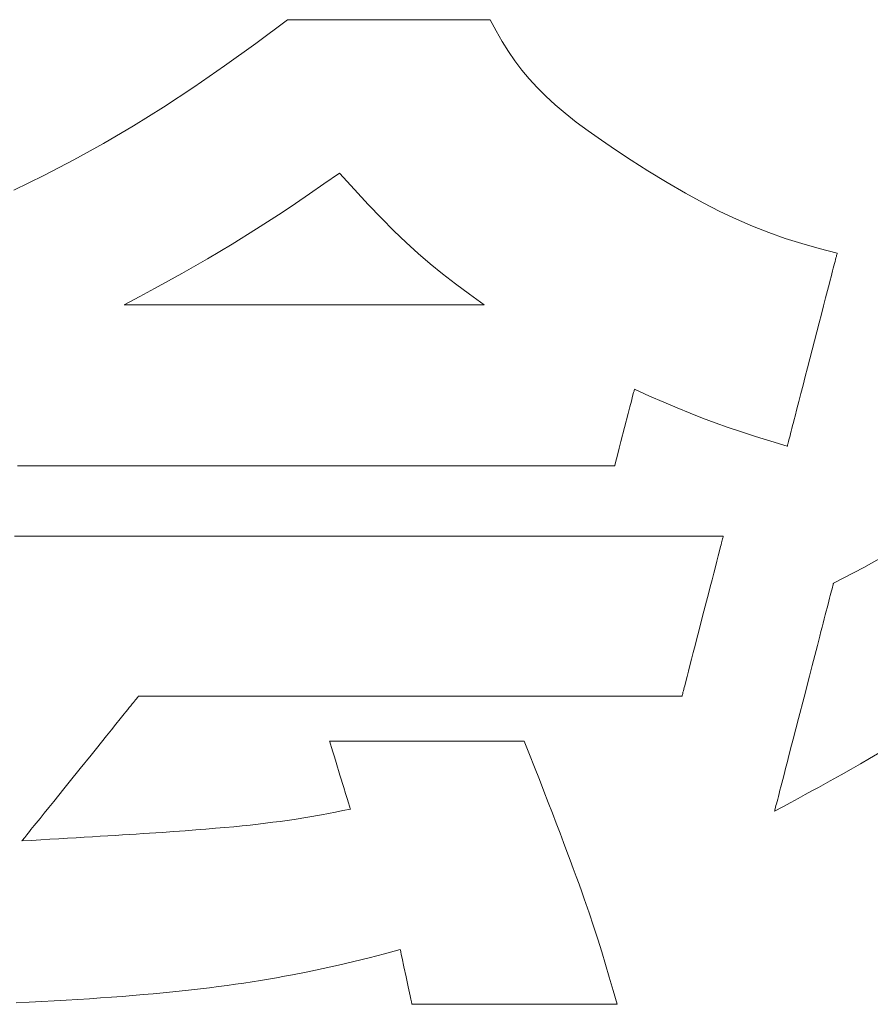
# Model space of a CAD drawing. Units: inches. Extents: x 0 to 840, y 0 to 594.
# Drawn here: x 154 to 161, y 26 to 34 of the extents above; entities that cross this region are included whole.
import ezdxf

# ---------------------------------------------------------------- set-up
doc = ezdxf.new("R2010")
doc.units = ezdxf.units.IN
doc.header["$MEASUREMENT"] = 0
doc.layers.add('枠', color=7, linetype='Continuous', lineweight=20)

msp = doc.modelspace()

# ---------------------------------------------------------------- linework, layer by layer
at = {"layer": '枠', "lineweight": 13}
for p, q in [((155.9199, 34.0421), (156.1794, 34.2367)), ((156.1794, 34.2367), (156.1806, 34.2367)), ((156.1806, 34.2367), (156.1842, 34.2367)), ((156.1842, 34.2367), (156.19, 34.2367)), ((156.19, 34.2367), (156.1981, 34.2367)), ((156.1981, 34.2367), (156.2082, 34.2367)), ((156.2082, 34.2367), (156.2205, 34.2367)), ((156.2205, 34.2367), (156.2347, 34.2367)), ((156.2347, 34.2367), (156.2508, 34.2367)), ((156.2508, 34.2367), (156.2687, 34.2367)), ((156.2687, 34.2367), (156.2883, 34.2367)), ((156.2883, 34.2367), (156.3097, 34.2367)), ((156.3097, 34.2367), (156.3326, 34.2367)), ((156.3326, 34.2367), (156.3571, 34.2367)), ((156.3571, 34.2367), (156.383, 34.2367)), ((156.383, 34.2367), (156.4102, 34.2367)), ((156.4102, 34.2367), (156.4388, 34.2367)), ((156.4388, 34.2367), (156.4994, 34.2367)), ((156.4994, 34.2367), (156.5644, 34.2367)), ((156.5644, 34.2367), (156.633, 34.2367)), ((156.633, 34.2367), (156.7046, 34.2367)), ((156.7046, 34.2367), (156.7786, 34.2367)), ((156.7786, 34.2367), (156.8545, 34.2367)), ((156.8545, 34.2367), (157.0093, 34.2367)), ((157.0093, 34.2367), (157.1641, 34.2367)), ((157.1641, 34.2367), (157.2399, 34.2367)), ((157.2399, 34.2367), (157.314, 34.2367)), ((157.314, 34.2367), (157.3856, 34.2367)), ((157.3856, 34.2367), (157.4542, 34.2367)), ((157.4542, 34.2367), (157.5191, 34.2367)), ((157.5191, 34.2367), (157.5798, 34.2367)), ((157.5798, 34.2367), (157.6084, 34.2367)), ((157.6084, 34.2367), (157.6356, 34.2367)), ((157.6356, 34.2367), (157.6615, 34.2367)), ((157.6615, 34.2367), (157.686, 34.2367)), ((157.686, 34.2367), (157.7089, 34.2367)), ((157.7089, 34.2367), (157.7302, 34.2367)), ((157.7302, 34.2367), (157.7499, 34.2367)), ((157.7499, 34.2367), (157.7678, 34.2367)), ((157.7678, 34.2367), (157.7839, 34.2367)), ((157.7839, 34.2367), (157.7981, 34.2367)), ((157.7981, 34.2367), (157.8103, 34.2367)), ((157.8103, 34.2367), (157.8205, 34.2367)), ((157.8205, 34.2367), (157.8285, 34.2367)), ((157.8285, 34.2367), (157.8344, 34.2367)), ((157.8344, 34.2367), (157.8379, 34.2367)), ((157.8379, 34.2367), (157.8391, 34.2367)), ((157.8391, 34.2367), (157.8879, 34.1454)), ((157.8879, 34.1454), (157.9376, 34.0592)), ((155.665, 33.8583), (155.9199, 34.0421)), ((157.9376, 34.0592), (157.989, 33.9775)), ((157.989, 33.9775), (158.0428, 33.8995)), ((155.4139, 33.6851), (155.665, 33.8583)), ((158.0428, 33.8995), (158.0996, 33.8246)), ((158.0996, 33.8246), (158.1603, 33.7519)), ((158.1603, 33.7519), (158.2254, 33.6809)), ((155.1657, 33.5219), (155.4139, 33.6851)), ((158.2254, 33.6809), (158.2958, 33.6109)), ((158.2958, 33.6109), (158.3721, 33.541)), ((158.3721, 33.541), (158.455, 33.4706)), ((154.9196, 33.3684), (155.1657, 33.5219)), ((158.455, 33.4706), (158.5453, 33.399)), ((158.5453, 33.399), (158.6436, 33.3255)), ((154.6747, 33.224), (154.9196, 33.3684)), ((158.6436, 33.3255), (158.7507, 33.2494)), ((154.4301, 33.0884), (154.6747, 33.224)), ((158.7507, 33.2494), (158.8673, 33.1699)), ((158.8673, 33.1699), (158.9941, 33.0864)), ((154.185, 32.9611), (154.4301, 33.0884)), ((158.9941, 33.0864), (159.1319, 32.9981)), ((156.6051, 32.9804), (156.4791, 32.8924)), ((156.7278, 32.8453), (156.6051, 32.9804)), ((159.1319, 32.9981), (159.2907, 32.9025)), ((153.9384, 32.8417), (154.185, 32.9611)), ((156.4791, 32.8924), (156.3597, 32.8099)), ((159.2907, 32.9025), (159.4408, 32.816)), ((156.3597, 32.8099), (156.2458, 32.7323)), ((156.8419, 32.7227), (156.7278, 32.8453)), ((159.4408, 32.816), (159.584, 32.7379)), ((156.2458, 32.7323), (156.1365, 32.6591)), ((159.584, 32.7379), (159.722, 32.6673)), ((156.1365, 32.6591), (155.928, 32.5233)), ((156.9491, 32.6109), (156.8419, 32.7227)), ((159.722, 32.6673), (159.8563, 32.6036)), ((157.0515, 32.5083), (156.9491, 32.6109)), ((159.8563, 32.6036), (159.9888, 32.5461)), ((155.928, 32.5233), (155.7267, 32.3977)), ((157.1509, 32.4131), (157.0515, 32.5083)), ((159.9888, 32.5461), (160.121, 32.494)), ((160.121, 32.494), (160.2548, 32.4466)), ((157.2492, 32.3236), (157.1509, 32.4131)), ((160.2548, 32.4466), (160.3917, 32.4031)), ((155.7267, 32.3977), (155.5252, 32.2777)), ((160.3917, 32.4031), (160.5335, 32.3629)), ((160.5335, 32.3629), (160.682, 32.3252)), ((160.682, 32.3252), (160.6817, 32.324)), ((155.5252, 32.2777), (155.3158, 32.1584)), ((157.3484, 32.2383), (157.2492, 32.3236)), ((160.6644, 32.2573), (160.66, 32.2402)), ((160.6684, 32.2726), (160.6644, 32.2573)), ((160.6719, 32.2861), (160.6684, 32.2726)), ((160.6749, 32.2978), (160.6719, 32.2861)), ((160.6774, 32.3074), (160.6749, 32.2978)), ((160.6793, 32.3151), (160.6774, 32.3074)), ((160.6808, 32.3207), (160.6793, 32.3151)), ((160.6817, 32.324), (160.6808, 32.3207)), ((157.4503, 32.1552), (157.3484, 32.2383)), ((160.6443, 32.1794), (160.6382, 32.1561)), ((160.6499, 32.2012), (160.6443, 32.1794)), ((160.6552, 32.2215), (160.6499, 32.2012)), ((160.66, 32.2402), (160.6552, 32.2215)), ((155.2058, 32.0976), (155.0911, 32.0352)), ((155.3158, 32.1584), (155.2058, 32.0976)), ((157.5568, 32.0729), (157.4503, 32.1552)), ((160.6252, 32.1055), (160.6181, 32.0783)), ((160.6319, 32.1314), (160.6252, 32.1055)), ((160.6382, 32.1561), (160.6319, 32.1314)), ((155.0911, 32.0352), (154.9706, 31.9706)), ((157.67, 31.9894), (157.5568, 32.0729)), ((160.6032, 32.0205), (160.5872, 31.9587)), ((160.6181, 32.0783), (160.6032, 32.0205)), ((154.9706, 31.9706), (154.8434, 31.9033)), ((157.7916, 31.9033), (157.67, 31.9894)), ((160.5872, 31.9587), (160.5703, 31.8934)), ((154.8434, 31.9033), (154.844, 31.9033)), ((154.844, 31.9033), (154.8456, 31.9033)), ((154.8456, 31.9033), (154.8482, 31.9033)), ((154.8482, 31.9033), (154.8519, 31.9033)), ((154.8519, 31.9033), (154.8566, 31.9033)), ((154.8566, 31.9033), (154.8623, 31.9033)), ((154.8623, 31.9033), (154.8689, 31.9033)), ((154.8689, 31.9033), (154.8766, 31.9033)), ((154.8766, 31.9033), (154.8851, 31.9033)), ((154.8851, 31.9033), (154.8946, 31.9033)), ((154.8946, 31.9033), (154.905, 31.9033)), ((154.905, 31.9033), (154.9163, 31.9033)), ((154.9163, 31.9033), (154.9285, 31.9033)), ((154.9285, 31.9033), (154.9415, 31.9033)), ((154.9415, 31.9033), (154.9554, 31.9033)), ((154.9554, 31.9033), (154.9701, 31.9033)), ((154.9701, 31.9033), (154.9856, 31.9033)), ((154.9856, 31.9033), (155.0019, 31.9033)), ((155.0019, 31.9033), (155.019, 31.9033)), ((155.019, 31.9033), (155.0369, 31.9033)), ((155.0369, 31.9033), (155.0555, 31.9033)), ((155.0555, 31.9033), (155.0748, 31.9033)), ((155.0748, 31.9033), (155.0948, 31.9033)), ((155.0948, 31.9033), (155.1155, 31.9033)), ((155.1155, 31.9033), (155.1369, 31.9033)), ((155.1369, 31.9033), (155.1589, 31.9033)), ((155.1589, 31.9033), (155.2049, 31.9033)), ((155.2049, 31.9033), (155.2534, 31.9033)), ((155.2534, 31.9033), (155.3041, 31.9033)), ((155.3041, 31.9033), (155.357, 31.9033)), ((155.357, 31.9033), (155.4119, 31.9033)), ((155.4119, 31.9033), (155.4687, 31.9033)), ((155.4687, 31.9033), (155.5272, 31.9033)), ((155.5272, 31.9033), (155.5874, 31.9033)), ((155.5874, 31.9033), (155.649, 31.9033)), ((155.649, 31.9033), (155.712, 31.9033)), ((155.712, 31.9033), (155.7762, 31.9033)), ((155.7762, 31.9033), (155.8415, 31.9033)), ((155.8415, 31.9033), (155.9078, 31.9033)), ((155.9078, 31.9033), (155.9748, 31.9033)), ((155.9748, 31.9033), (156.0426, 31.9033)), ((156.0426, 31.9033), (156.1795, 31.9033)), ((156.1795, 31.9033), (156.3175, 31.9033)), ((156.3175, 31.9033), (156.4555, 31.9033)), ((156.4555, 31.9033), (156.5924, 31.9033)), ((156.5924, 31.9033), (156.6602, 31.9033)), ((156.6602, 31.9033), (156.7272, 31.9033)), ((156.7272, 31.9033), (156.7935, 31.9033)), ((156.7935, 31.9033), (156.8588, 31.9033)), ((156.8588, 31.9033), (156.923, 31.9033)), ((156.923, 31.9033), (156.986, 31.9033)), ((156.986, 31.9033), (157.0476, 31.9033)), ((157.0476, 31.9033), (157.1078, 31.9033)), ((157.1078, 31.9033), (157.1663, 31.9033)), ((157.1663, 31.9033), (157.2231, 31.9033)), ((157.2231, 31.9033), (157.278, 31.9033)), ((157.278, 31.9033), (157.3309, 31.9033)), ((157.3309, 31.9033), (157.3816, 31.9033)), ((157.3816, 31.9033), (157.4301, 31.9033)), ((157.4301, 31.9033), (157.4761, 31.9033)), ((157.4761, 31.9033), (157.4981, 31.9033)), ((157.4981, 31.9033), (157.5195, 31.9033)), ((157.5195, 31.9033), (157.5402, 31.9033)), ((157.5402, 31.9033), (157.5602, 31.9033)), ((157.5602, 31.9033), (157.5795, 31.9033)), ((157.5795, 31.9033), (157.5981, 31.9033)), ((157.5981, 31.9033), (157.616, 31.9033)), ((157.616, 31.9033), (157.633, 31.9033)), ((157.633, 31.9033), (157.6494, 31.9033)), ((157.6494, 31.9033), (157.6649, 31.9033)), ((157.6649, 31.9033), (157.6796, 31.9033)), ((157.6796, 31.9033), (157.6935, 31.9033)), ((157.6935, 31.9033), (157.7065, 31.9033)), ((157.7065, 31.9033), (157.7187, 31.9033)), ((157.7187, 31.9033), (157.73, 31.9033)), ((157.73, 31.9033), (157.7404, 31.9033)), ((157.7404, 31.9033), (157.7499, 31.9033)), ((157.7499, 31.9033), (157.7584, 31.9033)), ((157.7584, 31.9033), (157.7661, 31.9033)), ((157.7661, 31.9033), (157.7727, 31.9033)), ((157.7727, 31.9033), (157.7784, 31.9033)), ((157.7784, 31.9033), (157.7831, 31.9033)), ((157.7831, 31.9033), (157.7868, 31.9033)), ((157.7868, 31.9033), (157.7894, 31.9033)), ((157.7894, 31.9033), (157.791, 31.9033)), ((157.791, 31.9033), (157.7916, 31.9033)), ((160.5703, 31.8934), (160.5527, 31.8252)), ((160.5527, 31.8252), (160.5345, 31.7547)), ((160.5158, 31.6825), (160.4777, 31.5351)), ((160.5345, 31.7547), (160.5158, 31.6825)), ((160.4777, 31.5351), (160.4396, 31.3877)), ((160.4396, 31.3877), (160.421, 31.3155)), ((160.421, 31.3155), (160.4027, 31.245)), ((159.0202, 31.2046), (159.018, 31.1961)), ((159.0216, 31.2098), (159.0202, 31.2046)), ((159.022, 31.2116), (159.0216, 31.2098)), ((159.1461, 31.1557), (159.022, 31.2116)), ((160.4027, 31.245), (160.3851, 31.1768)), ((159.007, 31.1537), (158.9967, 31.1135)), ((159.015, 31.1847), (159.007, 31.1537)), ((159.018, 31.1961), (159.015, 31.1847)), ((159.2619, 31.1047), (159.1461, 31.1557)), ((160.3851, 31.1768), (160.3682, 31.1115)), ((158.9844, 31.066), (158.9707, 31.0129)), ((158.9967, 31.1135), (158.9844, 31.066)), ((159.3714, 31.058), (159.2619, 31.1047)), ((159.4767, 31.0147), (159.3714, 31.058)), ((160.3522, 31.0497), (160.3373, 30.9919)), ((160.3682, 31.1115), (160.3522, 31.0497)), ((158.9707, 31.0129), (158.9409, 30.8976)), ((159.5799, 30.9742), (159.4767, 31.0147)), ((159.6832, 30.9356), (159.5799, 30.9742)), ((160.3303, 30.9647), (160.3236, 30.9387)), ((160.3373, 30.9919), (160.3303, 30.9647)), ((158.9409, 30.8976), (158.9111, 30.7823)), ((159.7886, 30.8982), (159.6832, 30.9356)), ((159.8982, 30.8612), (159.7886, 30.8982)), ((160.3112, 30.8908), (160.3055, 30.869)), ((160.3172, 30.9141), (160.3112, 30.8908)), ((160.3236, 30.9387), (160.3172, 30.9141)), ((160.0142, 30.8238), (159.8982, 30.8612)), ((160.1386, 30.7853), (160.0142, 30.8238)), ((160.2871, 30.7975), (160.2836, 30.784)), ((160.291, 30.8129), (160.2871, 30.7975)), ((160.2955, 30.8299), (160.291, 30.8129)), ((160.3003, 30.8487), (160.2955, 30.8299)), ((160.3055, 30.869), (160.3003, 30.8487)), ((158.8974, 30.7292), (158.8851, 30.6817)), ((158.9111, 30.7823), (158.8974, 30.7292)), ((160.2735, 30.745), (160.1386, 30.7853)), ((160.2738, 30.7461), (160.2735, 30.745)), ((160.2747, 30.7495), (160.2738, 30.7461)), ((160.2761, 30.7551), (160.2747, 30.7495)), ((160.2781, 30.7627), (160.2761, 30.7551)), ((160.2806, 30.7724), (160.2781, 30.7627)), ((160.2836, 30.784), (160.2806, 30.7724)), ((158.8748, 30.6415), (158.8668, 30.6105)), ((158.8851, 30.6817), (158.8748, 30.6415)), ((154.0215, 30.5835), (153.9701, 30.5835)), ((154.074, 30.5835), (154.0215, 30.5835)), ((154.1275, 30.5835), (154.074, 30.5835)), ((154.1819, 30.5835), (154.1275, 30.5835)), ((154.2373, 30.5835), (154.1819, 30.5835)), ((154.2936, 30.5835), (154.2373, 30.5835)), ((154.3507, 30.5835), (154.2936, 30.5835)), ((154.4087, 30.5835), (154.3507, 30.5835)), ((154.4674, 30.5835), (154.4087, 30.5835)), ((154.5269, 30.5835), (154.4674, 30.5835)), ((154.5872, 30.5835), (154.5269, 30.5835)), ((154.6481, 30.5835), (154.5872, 30.5835)), ((154.7097, 30.5835), (154.6481, 30.5835)), ((154.772, 30.5835), (154.7097, 30.5835)), ((154.8348, 30.5835), (154.772, 30.5835)), ((154.8982, 30.5835), (154.8348, 30.5835)), ((154.9621, 30.5835), (154.8982, 30.5835)), ((155.0266, 30.5835), (154.9621, 30.5835)), ((155.0914, 30.5835), (155.0266, 30.5835)), ((155.1568, 30.5835), (155.0914, 30.5835)), ((155.2225, 30.5835), (155.1568, 30.5835)), ((155.2886, 30.5835), (155.2225, 30.5835)), ((155.4217, 30.5835), (155.2886, 30.5835)), ((155.5559, 30.5835), (155.4217, 30.5835)), ((155.6909, 30.5835), (155.5559, 30.5835)), ((155.9622, 30.5835), (155.6909, 30.5835)), ((156.2335, 30.5835), (155.9622, 30.5835)), ((156.3685, 30.5835), (156.2335, 30.5835)), ((156.5026, 30.5835), (156.3685, 30.5835)), ((156.6358, 30.5835), (156.5026, 30.5835)), ((156.7019, 30.5835), (156.6358, 30.5835)), ((156.7676, 30.5835), (156.7019, 30.5835)), ((156.8329, 30.5835), (156.7676, 30.5835)), ((156.8978, 30.5835), (156.8329, 30.5835)), ((156.9622, 30.5835), (156.8978, 30.5835)), ((157.0261, 30.5835), (156.9622, 30.5835)), ((157.0895, 30.5835), (157.0261, 30.5835)), ((157.1524, 30.5835), (157.0895, 30.5835)), ((157.2146, 30.5835), (157.1524, 30.5835)), ((157.2762, 30.5835), (157.2146, 30.5835)), ((157.3372, 30.5835), (157.2762, 30.5835)), ((157.3974, 30.5835), (157.3372, 30.5835)), ((157.4569, 30.5835), (157.3974, 30.5835)), ((157.5157, 30.5835), (157.4569, 30.5835)), ((157.5736, 30.5835), (157.5157, 30.5835)), ((157.6308, 30.5835), (157.5736, 30.5835)), ((157.687, 30.5835), (157.6308, 30.5835)), ((157.7424, 30.5835), (157.687, 30.5835)), ((157.7969, 30.5835), (157.7424, 30.5835)), ((157.8503, 30.5835), (157.7969, 30.5835)), ((157.9028, 30.5835), (157.8503, 30.5835)), ((157.9543, 30.5835), (157.9028, 30.5835)), ((158.0047, 30.5835), (157.9543, 30.5835)), ((158.054, 30.5835), (158.0047, 30.5835)), ((158.1022, 30.5835), (158.054, 30.5835)), ((158.1492, 30.5835), (158.1022, 30.5835)), ((158.195, 30.5835), (158.1492, 30.5835)), ((158.2396, 30.5835), (158.195, 30.5835)), ((158.2829, 30.5835), (158.2396, 30.5835)), ((158.325, 30.5835), (158.2829, 30.5835)), ((158.3455, 30.5835), (158.325, 30.5835)), ((158.3657, 30.5835), (158.3455, 30.5835)), ((158.3855, 30.5835), (158.3657, 30.5835)), ((158.4051, 30.5835), (158.3855, 30.5835)), ((158.4242, 30.5835), (158.4051, 30.5835)), ((158.443, 30.5835), (158.4242, 30.5835)), ((158.4615, 30.5835), (158.443, 30.5835)), ((158.4796, 30.5835), (158.4615, 30.5835)), ((158.4973, 30.5835), (158.4796, 30.5835)), ((158.5146, 30.5835), (158.4973, 30.5835)), ((158.5316, 30.5835), (158.5146, 30.5835)), ((158.5482, 30.5835), (158.5316, 30.5835)), ((158.5644, 30.5835), (158.5482, 30.5835)), ((158.5803, 30.5835), (158.5644, 30.5835)), ((158.5957, 30.5835), (158.5803, 30.5835)), ((158.6108, 30.5835), (158.5957, 30.5835)), ((158.6254, 30.5835), (158.6108, 30.5835)), ((158.6397, 30.5835), (158.6254, 30.5835)), ((158.6535, 30.5835), (158.6397, 30.5835)), ((158.667, 30.5835), (158.6535, 30.5835)), ((158.68, 30.5835), (158.667, 30.5835)), ((158.6926, 30.5835), (158.68, 30.5835)), ((158.7048, 30.5835), (158.6926, 30.5835)), ((158.7165, 30.5835), (158.7048, 30.5835)), ((158.7279, 30.5835), (158.7165, 30.5835)), ((158.7388, 30.5835), (158.7279, 30.5835)), ((158.7492, 30.5835), (158.7388, 30.5835)), ((158.7592, 30.5835), (158.7492, 30.5835)), ((158.7688, 30.5835), (158.7592, 30.5835)), ((158.7779, 30.5835), (158.7688, 30.5835)), ((158.7865, 30.5835), (158.7779, 30.5835)), ((158.7947, 30.5835), (158.7865, 30.5835)), ((158.8024, 30.5835), (158.7947, 30.5835)), ((158.8097, 30.5835), (158.8024, 30.5835)), ((158.8165, 30.5835), (158.8097, 30.5835)), ((158.8228, 30.5835), (158.8165, 30.5835)), ((158.8286, 30.5835), (158.8228, 30.5835)), ((158.834, 30.5835), (158.8286, 30.5835)), ((158.8388, 30.5835), (158.834, 30.5835)), ((158.8432, 30.5835), (158.8388, 30.5835)), ((158.847, 30.5835), (158.8432, 30.5835)), ((158.8504, 30.5835), (158.847, 30.5835)), ((158.8532, 30.5835), (158.8504, 30.5835)), ((158.8556, 30.5835), (158.8532, 30.5835)), ((158.8574, 30.5835), (158.8556, 30.5835)), ((158.8587, 30.5835), (158.8574, 30.5835)), ((158.8595, 30.5835), (158.8587, 30.5835)), ((158.8598, 30.5835), (158.8595, 30.5835)), ((158.8603, 30.5853), (158.8598, 30.5835)), ((158.8616, 30.5906), (158.8603, 30.5853)), ((158.8638, 30.599), (158.8616, 30.5906)), ((158.8668, 30.6105), (158.8638, 30.599)), ((153.946, 30.0088), (154.0288, 30.0088)), ((154.0288, 30.0088), (154.1125, 30.0088)), ((154.1125, 30.0088), (154.197, 30.0088)), ((154.197, 30.0088), (154.2823, 30.0088)), ((154.2823, 30.0088), (154.3685, 30.0088)), ((154.3685, 30.0088), (154.4553, 30.0088)), ((154.4553, 30.0088), (154.5428, 30.0088)), ((154.5428, 30.0088), (154.6309, 30.0088)), ((154.6309, 30.0088), (154.7197, 30.0088)), ((154.7197, 30.0088), (154.8089, 30.0088)), ((154.8089, 30.0088), (154.8987, 30.0088)), ((154.8987, 30.0088), (154.9889, 30.0088)), ((154.9889, 30.0088), (155.0795, 30.0088)), ((155.0795, 30.0088), (155.1705, 30.0088)), ((155.1705, 30.0088), (155.2618, 30.0088)), ((155.2618, 30.0088), (155.4451, 30.0088)), ((155.4451, 30.0088), (155.6292, 30.0088)), ((155.6292, 30.0088), (155.8136, 30.0088)), ((155.8136, 30.0088), (155.998, 30.0088)), ((155.998, 30.0088), (156.1821, 30.0088)), ((156.1821, 30.0088), (156.3655, 30.0088)), ((156.3655, 30.0088), (156.4568, 30.0088)), ((156.4568, 30.0088), (156.5477, 30.0088)), ((156.5477, 30.0088), (156.6383, 30.0088)), ((156.6383, 30.0088), (156.7286, 30.0088)), ((156.7286, 30.0088), (156.8183, 30.0088)), ((156.8183, 30.0088), (156.9076, 30.0088)), ((156.9076, 30.0088), (156.9963, 30.0088)), ((156.9963, 30.0088), (157.0844, 30.0088)), ((157.0844, 30.0088), (157.1719, 30.0088)), ((157.1719, 30.0088), (157.2588, 30.0088)), ((157.2588, 30.0088), (157.3449, 30.0088)), ((157.3449, 30.0088), (157.4302, 30.0088)), ((157.4302, 30.0088), (157.5148, 30.0088)), ((157.5148, 30.0088), (157.5984, 30.0088)), ((157.5984, 30.0088), (157.6812, 30.0088)), ((157.6812, 30.0088), (157.7631, 30.0088)), ((157.7631, 30.0088), (157.8036, 30.0088)), ((157.8036, 30.0088), (157.8439, 30.0088)), ((157.8439, 30.0088), (157.8839, 30.0088)), ((157.8839, 30.0088), (157.9237, 30.0088)), ((157.9237, 30.0088), (157.9632, 30.0088)), ((157.9632, 30.0088), (158.0024, 30.0088)), ((158.0024, 30.0088), (158.0414, 30.0088)), ((158.0414, 30.0088), (158.08, 30.0088)), ((158.08, 30.0088), (158.1184, 30.0088)), ((158.1184, 30.0088), (158.1565, 30.0088)), ((158.1565, 30.0088), (158.1942, 30.0088)), ((158.1942, 30.0088), (158.2317, 30.0088)), ((158.2317, 30.0088), (158.2688, 30.0088)), ((158.2688, 30.0088), (158.3056, 30.0088)), ((158.3056, 30.0088), (158.3421, 30.0088)), ((158.3421, 30.0088), (158.3783, 30.0088)), ((158.3783, 30.0088), (158.4141, 30.0088)), ((158.4141, 30.0088), (158.4495, 30.0088)), ((158.4495, 30.0088), (158.4847, 30.0088)), ((158.4847, 30.0088), (158.5194, 30.0088)), ((158.5194, 30.0088), (158.5539, 30.0088)), ((158.5539, 30.0088), (158.5879, 30.0088)), ((158.5879, 30.0088), (158.6216, 30.0088)), ((158.6216, 30.0088), (158.6549, 30.0088)), ((158.6549, 30.0088), (158.6878, 30.0088)), ((158.6878, 30.0088), (158.7203, 30.0088)), ((158.7203, 30.0088), (158.7524, 30.0088)), ((158.7524, 30.0088), (158.7842, 30.0088)), ((158.7842, 30.0088), (158.8155, 30.0088)), ((158.8155, 30.0088), (158.8464, 30.0088)), ((158.8464, 30.0088), (158.8769, 30.0088)), ((158.8769, 30.0088), (158.907, 30.0088)), ((158.907, 30.0088), (158.9366, 30.0088)), ((158.9366, 30.0088), (158.9658, 30.0088)), ((158.9658, 30.0088), (158.9946, 30.0088)), ((158.9946, 30.0088), (159.0229, 30.0088)), ((159.0229, 30.0088), (159.0508, 30.0088)), ((159.0508, 30.0088), (159.0782, 30.0088)), ((159.0782, 30.0088), (159.1052, 30.0088)), ((159.1052, 30.0088), (159.1317, 30.0088)), ((159.1317, 30.0088), (159.1577, 30.0088)), ((159.1577, 30.0088), (159.1833, 30.0088)), ((159.1833, 30.0088), (159.2083, 30.0088)), ((159.2083, 30.0088), (159.2329, 30.0088)), ((159.2329, 30.0088), (159.257, 30.0088)), ((159.257, 30.0088), (159.2805, 30.0088)), ((159.2805, 30.0088), (159.3036, 30.0088)), ((159.3036, 30.0088), (159.3262, 30.0088)), ((159.3262, 30.0088), (159.3482, 30.0088)), ((159.3482, 30.0088), (159.3697, 30.0088)), ((159.3697, 30.0088), (159.3907, 30.0088)), ((159.3907, 30.0088), (159.4111, 30.0088)), ((159.4111, 30.0088), (159.431, 30.0088)), ((159.431, 30.0088), (159.4504, 30.0088)), ((159.4504, 30.0088), (159.4692, 30.0088)), ((159.4692, 30.0088), (159.4875, 30.0088)), ((159.4875, 30.0088), (159.5052, 30.0088)), ((159.5052, 30.0088), (159.5223, 30.0088)), ((159.5223, 30.0088), (159.5388, 30.0088)), ((159.5388, 30.0088), (159.5548, 30.0088)), ((159.5548, 30.0088), (159.5702, 30.0088)), ((159.5702, 30.0088), (159.585, 30.0088)), ((159.585, 30.0088), (159.5991, 30.0088)), ((159.5991, 30.0088), (159.6127, 30.0088)), ((159.6127, 30.0088), (159.6257, 30.0088)), ((159.6257, 30.0088), (159.6381, 30.0088)), ((159.6381, 30.0088), (159.6498, 30.0088)), ((159.6498, 30.0088), (159.661, 30.0088)), ((159.661, 30.0088), (159.6715, 30.0088)), ((159.6715, 30.0088), (159.6813, 30.0088)), ((159.6813, 30.0088), (159.6905, 30.0088)), ((159.6905, 30.0088), (159.6991, 30.0088)), ((159.6991, 30.0088), (159.707, 30.0088)), ((159.707, 30.0088), (159.7143, 30.0088)), ((159.7143, 30.0088), (159.7209, 30.0088)), ((159.7209, 30.0088), (159.7268, 30.0088)), ((159.7268, 30.0088), (159.732, 30.0088)), ((159.732, 30.0088), (159.7366, 30.0088)), ((159.7366, 30.0088), (159.7405, 30.0088)), ((159.7405, 30.0088), (159.7437, 30.0088)), ((159.7456, 29.994), (159.7435, 29.986)), ((159.7437, 30.0088), (159.7461, 30.0088)), ((159.7472, 30.0004), (159.7456, 29.994)), ((159.7461, 30.0088), (159.7479, 30.0088)), ((159.7484, 30.005), (159.7472, 30.0004)), ((159.7479, 30.0088), (159.749, 30.0088)), ((159.7491, 30.0078), (159.7484, 30.005)), ((159.749, 30.0088), (159.7494, 30.0088)), ((159.7494, 30.0088), (159.7491, 30.0078)), ((159.7271, 29.9228), (159.7181, 29.8878)), ((159.7312, 29.9383), (159.7271, 29.9228)), ((159.7348, 29.9524), (159.7312, 29.9383)), ((159.7381, 29.9652), (159.7348, 29.9524)), ((159.741, 29.9764), (159.7381, 29.9652)), ((159.7435, 29.986), (159.741, 29.9764)), ((159.7078, 29.848), (159.6965, 29.804)), ((159.7181, 29.8878), (159.7078, 29.848)), ((160.901, 29.7515), (161.1505, 29.8929)), ((159.6841, 29.7561), (159.6708, 29.7048)), ((159.6965, 29.804), (159.6841, 29.7561)), ((160.6516, 29.6226), (160.901, 29.7515)), ((159.6708, 29.7048), (159.6568, 29.6506)), ((159.6422, 29.5941), (159.6271, 29.5356)), ((159.6568, 29.6506), (159.6422, 29.5941)), ((160.6397, 29.5764), (160.6432, 29.5902)), ((160.6432, 29.5902), (160.6462, 29.6016)), ((160.6462, 29.6016), (160.6485, 29.6106)), ((160.6485, 29.6106), (160.6502, 29.6172)), ((160.6502, 29.6172), (160.6512, 29.6212)), ((160.6512, 29.6212), (160.6516, 29.6226)), ((159.6271, 29.5356), (159.6116, 29.4757)), ((160.6199, 29.5001), (160.6256, 29.5222)), ((160.6256, 29.5222), (160.6308, 29.5424)), ((160.6308, 29.5424), (160.6355, 29.5605)), ((160.6355, 29.5605), (160.6397, 29.5764)), ((159.6116, 29.4757), (159.5801, 29.3534)), ((160.5999, 29.4228), (160.607, 29.4503)), ((160.607, 29.4503), (160.6137, 29.4761)), ((160.6137, 29.4761), (160.6199, 29.5001)), ((159.5801, 29.3534), (159.5485, 29.2312)), ((160.5761, 29.3309), (160.5844, 29.363)), ((160.5844, 29.363), (160.5924, 29.3937)), ((160.5924, 29.3937), (160.5999, 29.4228)), ((160.5492, 29.2267), (160.5585, 29.2626)), ((160.5585, 29.2626), (160.5675, 29.2974)), ((160.5675, 29.2974), (160.5761, 29.3309)), ((159.5485, 29.2312), (159.533, 29.1713)), ((160.5196, 29.1125), (160.5396, 29.1896)), ((160.5396, 29.1896), (160.5492, 29.2267)), ((159.5179, 29.1128), (159.5033, 29.0562)), ((159.533, 29.1713), (159.5179, 29.1128)), ((160.4988, 29.0319), (160.5196, 29.1125)), ((159.5033, 29.0562), (159.4893, 29.0021)), ((160.4773, 28.9486), (160.4988, 29.0319)), ((159.476, 28.9508), (159.4637, 28.9029)), ((159.4893, 29.0021), (159.476, 28.9508)), ((160.4552, 28.8633), (160.4773, 28.9486)), ((159.4523, 28.8588), (159.442, 28.819)), ((159.4637, 28.9029), (159.4523, 28.8588)), ((160.4102, 28.6892), (160.4552, 28.8633)), ((159.433, 28.7841), (159.429, 28.7685)), ((159.442, 28.819), (159.433, 28.7841)), ((154.9601, 28.6981), (154.9594, 28.6972)), ((154.9609, 28.6981), (154.9601, 28.6981)), ((154.9633, 28.6981), (154.9609, 28.6981)), ((154.9673, 28.6981), (154.9633, 28.6981)), ((154.9729, 28.6981), (154.9673, 28.6981)), ((154.98, 28.6981), (154.9729, 28.6981)), ((154.9885, 28.6981), (154.98, 28.6981)), ((154.9986, 28.6981), (154.9885, 28.6981)), ((155.0101, 28.6981), (154.9986, 28.6981)), ((155.023, 28.6981), (155.0101, 28.6981)), ((155.0374, 28.6981), (155.023, 28.6981)), ((155.0531, 28.6981), (155.0374, 28.6981)), ((155.0701, 28.6981), (155.0531, 28.6981)), ((155.0885, 28.6981), (155.0701, 28.6981)), ((155.1082, 28.6981), (155.0885, 28.6981)), ((155.1291, 28.6981), (155.1082, 28.6981)), ((155.1513, 28.6981), (155.1291, 28.6981)), ((155.1748, 28.6981), (155.1513, 28.6981)), ((155.1994, 28.6981), (155.1748, 28.6981)), ((155.2252, 28.6981), (155.1994, 28.6981)), ((155.2521, 28.6981), (155.2252, 28.6981)), ((155.2802, 28.6981), (155.2521, 28.6981)), ((155.3093, 28.6981), (155.2802, 28.6981)), ((155.3396, 28.6981), (155.3093, 28.6981)), ((155.3708, 28.6981), (155.3396, 28.6981)), ((155.4031, 28.6981), (155.3708, 28.6981)), ((155.4364, 28.6981), (155.4031, 28.6981)), ((155.4707, 28.6981), (155.4364, 28.6981)), ((155.5058, 28.6981), (155.4707, 28.6981)), ((155.542, 28.6981), (155.5058, 28.6981)), ((155.579, 28.6981), (155.542, 28.6981)), ((155.6168, 28.6981), (155.579, 28.6981)), ((155.6555, 28.6981), (155.6168, 28.6981)), ((155.695, 28.6981), (155.6555, 28.6981)), ((155.7354, 28.6981), (155.695, 28.6981)), ((155.7764, 28.6981), (155.7354, 28.6981)), ((155.8182, 28.6981), (155.7764, 28.6981)), ((155.8608, 28.6981), (155.8182, 28.6981)), ((155.904, 28.6981), (155.8608, 28.6981)), ((155.9479, 28.6981), (155.904, 28.6981)), ((155.9924, 28.6981), (155.9479, 28.6981)), ((156.0375, 28.6981), (155.9924, 28.6981)), ((156.0832, 28.6981), (156.0375, 28.6981)), ((156.1295, 28.6981), (156.0832, 28.6981)), ((156.1763, 28.6981), (156.1295, 28.6981)), ((156.2236, 28.6981), (156.1763, 28.6981)), ((156.2714, 28.6981), (156.2236, 28.6981)), ((156.3196, 28.6981), (156.2714, 28.6981)), ((156.3683, 28.6981), (156.3196, 28.6981)), ((156.4669, 28.6981), (156.3683, 28.6981)), ((156.5669, 28.6981), (156.4669, 28.6981)), ((156.6681, 28.6981), (156.5669, 28.6981)), ((156.7704, 28.6981), (156.6681, 28.6981)), ((156.8734, 28.6981), (156.7704, 28.6981)), ((156.9771, 28.6981), (156.8734, 28.6981)), ((157.1854, 28.6981), (156.9771, 28.6981)), ((157.3938, 28.6981), (157.1854, 28.6981)), ((157.4974, 28.6981), (157.3938, 28.6981)), ((157.6005, 28.6981), (157.4974, 28.6981)), ((157.7027, 28.6981), (157.6005, 28.6981)), ((157.804, 28.6981), (157.7027, 28.6981)), ((157.904, 28.6981), (157.804, 28.6981)), ((158.0025, 28.6981), (157.904, 28.6981)), ((158.0512, 28.6981), (158.0025, 28.6981)), ((158.0995, 28.6981), (158.0512, 28.6981)), ((158.1473, 28.6981), (158.0995, 28.6981)), ((158.1946, 28.6981), (158.1473, 28.6981)), ((158.2414, 28.6981), (158.1946, 28.6981)), ((158.2877, 28.6981), (158.2414, 28.6981)), ((158.3334, 28.6981), (158.2877, 28.6981)), ((158.3785, 28.6981), (158.3334, 28.6981)), ((158.423, 28.6981), (158.3785, 28.6981)), ((158.4669, 28.6981), (158.423, 28.6981)), ((158.5101, 28.6981), (158.4669, 28.6981)), ((158.5526, 28.6981), (158.5101, 28.6981)), ((158.5944, 28.6981), (158.5526, 28.6981)), ((158.6355, 28.6981), (158.5944, 28.6981)), ((158.6758, 28.6981), (158.6355, 28.6981)), ((158.7153, 28.6981), (158.6758, 28.6981)), ((158.754, 28.6981), (158.7153, 28.6981)), ((158.7919, 28.6981), (158.754, 28.6981)), ((158.8289, 28.6981), (158.7919, 28.6981)), ((158.865, 28.6981), (158.8289, 28.6981)), ((158.9002, 28.6981), (158.865, 28.6981)), ((158.9344, 28.6981), (158.9002, 28.6981)), ((158.9677, 28.6981), (158.9344, 28.6981)), ((159, 28.6981), (158.9677, 28.6981)), ((159.0313, 28.6981), (159, 28.6981)), ((159.0615, 28.6981), (159.0313, 28.6981)), ((159.0907, 28.6981), (159.0615, 28.6981)), ((159.1187, 28.6981), (159.0907, 28.6981)), ((159.1457, 28.6981), (159.1187, 28.6981)), ((159.1715, 28.6981), (159.1457, 28.6981)), ((159.1961, 28.6981), (159.1715, 28.6981)), ((159.2195, 28.6981), (159.1961, 28.6981)), ((159.2417, 28.6981), (159.2195, 28.6981)), ((159.2627, 28.6981), (159.2417, 28.6981)), ((159.2823, 28.6981), (159.2627, 28.6981)), ((159.3007, 28.6981), (159.2823, 28.6981)), ((159.3178, 28.6981), (159.3007, 28.6981)), ((159.3335, 28.6981), (159.3178, 28.6981)), ((159.3478, 28.6981), (159.3335, 28.6981)), ((159.3608, 28.6981), (159.3478, 28.6981)), ((159.3723, 28.6981), (159.3608, 28.6981)), ((159.3823, 28.6981), (159.3723, 28.6981)), ((159.3909, 28.6981), (159.3823, 28.6981)), ((159.398, 28.6981), (159.3909, 28.6981)), ((159.4035, 28.6981), (159.398, 28.6981)), ((159.4075, 28.6981), (159.4035, 28.6981)), ((159.4099, 28.6981), (159.4075, 28.6981)), ((159.4107, 28.6981), (159.4099, 28.6981)), ((159.411, 28.699), (159.4107, 28.6981)), ((159.4117, 28.7018), (159.411, 28.699)), ((159.4129, 28.7064), (159.4117, 28.7018)), ((159.4145, 28.7128), (159.4129, 28.7064)), ((159.4166, 28.7208), (159.4145, 28.7128)), ((159.4191, 28.7305), (159.4166, 28.7208)), ((159.422, 28.7417), (159.4191, 28.7305)), ((159.4253, 28.7544), (159.422, 28.7417)), ((159.429, 28.7685), (159.4253, 28.7544)), ((154.8974, 28.6203), (154.8851, 28.6051)), ((154.9087, 28.6344), (154.8974, 28.6203)), ((154.9191, 28.6471), (154.9087, 28.6344)), ((154.9283, 28.6586), (154.9191, 28.6471)), ((154.9365, 28.6688), (154.9283, 28.6586)), ((154.9435, 28.6775), (154.9365, 28.6688)), ((154.9494, 28.6848), (154.9435, 28.6775)), ((154.954, 28.6905), (154.9494, 28.6848)), ((154.9574, 28.6947), (154.954, 28.6905)), ((154.9594, 28.6972), (154.9574, 28.6947)), ((160.3651, 28.5151), (160.4102, 28.6892)), ((154.843, 28.5527), (154.8108, 28.5129)), ((154.8579, 28.5712), (154.843, 28.5527)), ((154.8719, 28.5887), (154.8579, 28.5712)), ((154.8851, 28.6051), (154.8719, 28.5887)), ((154.7759, 28.4696), (154.7385, 28.4232)), ((154.8108, 28.5129), (154.7759, 28.4696)), ((160.343, 28.4298), (160.3651, 28.5151)), ((154.7385, 28.4232), (154.6991, 28.3742)), ((160.3215, 28.3465), (160.343, 28.4298)), ((154.6578, 28.3231), (154.6152, 28.2702)), ((154.6991, 28.3742), (154.6578, 28.3231)), ((156.5266, 28.3241), (156.5246, 28.3304)), ((156.5246, 28.3304), (156.5258, 28.3304)), ((156.5258, 28.3304), (156.5292, 28.3304)), ((156.532, 28.3064), (156.5266, 28.3241)), ((156.5292, 28.3304), (156.5348, 28.3304)), ((156.5404, 28.2789), (156.532, 28.3064)), ((156.5348, 28.3304), (156.5426, 28.3304)), ((156.5426, 28.3304), (156.5523, 28.3304)), ((156.5523, 28.3304), (156.5641, 28.3304)), ((156.5641, 28.3304), (156.5777, 28.3304)), ((156.5777, 28.3304), (156.5932, 28.3304)), ((156.5932, 28.3304), (156.6104, 28.3304)), ((156.6104, 28.3304), (156.6293, 28.3304)), ((156.6293, 28.3304), (156.6498, 28.3304)), ((156.6498, 28.3304), (156.6718, 28.3304)), ((156.6718, 28.3304), (156.6953, 28.3304)), ((156.6953, 28.3304), (156.7202, 28.3304)), ((156.7202, 28.3304), (156.7464, 28.3304)), ((156.7464, 28.3304), (156.7739, 28.3304)), ((156.7739, 28.3304), (156.8322, 28.3304)), ((156.8322, 28.3304), (156.8946, 28.3304)), ((156.8946, 28.3304), (156.9605, 28.3304)), ((156.9605, 28.3304), (157.0294, 28.3304)), ((157.0294, 28.3304), (157.1005, 28.3304)), ((157.1005, 28.3304), (157.1735, 28.3304)), ((157.1735, 28.3304), (157.3222, 28.3304)), ((157.3222, 28.3304), (157.471, 28.3304)), ((157.471, 28.3304), (157.5439, 28.3304)), ((157.5439, 28.3304), (157.6151, 28.3304)), ((157.6151, 28.3304), (157.6839, 28.3304)), ((157.6839, 28.3304), (157.7498, 28.3304)), ((157.7498, 28.3304), (157.8122, 28.3304)), ((157.8122, 28.3304), (157.8706, 28.3304)), ((157.8706, 28.3304), (157.898, 28.3304)), ((157.898, 28.3304), (157.9242, 28.3304)), ((157.9242, 28.3304), (157.9491, 28.3304)), ((157.9491, 28.3304), (157.9726, 28.3304)), ((157.9726, 28.3304), (157.9946, 28.3304)), ((157.9946, 28.3304), (158.0151, 28.3304)), ((158.0151, 28.3304), (158.034, 28.3304)), ((158.034, 28.3304), (158.0513, 28.3304)), ((158.0513, 28.3304), (158.0667, 28.3304)), ((158.0667, 28.3304), (158.0804, 28.3304)), ((158.0804, 28.3304), (158.0921, 28.3304)), ((158.0921, 28.3304), (158.1019, 28.3304)), ((158.1019, 28.3304), (158.1096, 28.3304)), ((158.1096, 28.3304), (158.1152, 28.3304)), ((158.1152, 28.3304), (158.1186, 28.3304)), ((158.1186, 28.3304), (158.1198, 28.3304)), ((158.1198, 28.3304), (158.1628, 28.2209)), ((160.3007, 28.2659), (160.3215, 28.3465)), ((154.5715, 28.216), (154.4824, 28.1055)), ((154.6152, 28.2702), (154.5715, 28.216)), ((156.5514, 28.2433), (156.5404, 28.2789)), ((156.5643, 28.2012), (156.5514, 28.2433)), ((158.1628, 28.2209), (158.2038, 28.1162)), ((160.2807, 28.1888), (160.3007, 28.2659)), ((161.09, 28.2734), (160.9472, 28.1878)), ((156.5788, 28.1541), (156.5643, 28.2012)), ((156.6102, 28.0518), (156.5788, 28.1541)), ((160.2618, 28.1158), (160.2711, 28.1517)), ((160.2711, 28.1517), (160.2807, 28.1888)), ((160.8736, 28.145), (160.7966, 28.1009)), ((160.9472, 28.1878), (160.8736, 28.145)), ((154.4824, 28.1055), (154.3933, 27.995)), ((158.2038, 28.1162), (158.2429, 28.0162)), ((160.2442, 28.0475), (160.2528, 28.081)), ((160.2528, 28.081), (160.2618, 28.1158)), ((160.7143, 28.0546), (160.6253, 28.0051)), ((160.7966, 28.1009), (160.7143, 28.0546)), ((154.3933, 27.995), (154.3497, 27.9408)), ((156.6416, 27.9496), (156.6102, 28.0518)), ((158.2429, 28.0162), (158.2802, 27.9204)), ((160.2204, 27.9556), (160.2279, 27.9848)), ((160.2279, 27.9848), (160.2359, 28.0154)), ((160.2359, 28.0154), (160.2442, 28.0475)), ((160.6253, 28.0051), (160.5278, 27.9514)), ((154.3497, 27.9408), (154.307, 27.8879)), ((156.656, 27.9025), (156.6416, 27.9496)), ((156.669, 27.8604), (156.656, 27.9025)), ((158.2802, 27.9204), (158.3156, 27.8289)), ((160.2004, 27.8783), (160.2066, 27.9023)), ((160.2066, 27.9023), (160.2133, 27.9281)), ((160.2133, 27.9281), (160.2204, 27.9556)), ((160.4203, 27.8926), (160.3623, 27.861)), ((160.4754, 27.9227), (160.4203, 27.8926)), ((160.5278, 27.9514), (160.4754, 27.9227)), ((154.2658, 27.8368), (154.2263, 27.7878)), ((154.307, 27.8879), (154.2658, 27.8368)), ((156.6799, 27.8247), (156.669, 27.8604)), ((156.6884, 27.7973), (156.6799, 27.8247)), ((158.3156, 27.8289), (158.3494, 27.7413)), ((160.1807, 27.802), (160.1848, 27.818)), ((160.1848, 27.818), (160.1895, 27.8361)), ((160.1895, 27.8361), (160.1947, 27.8562)), ((160.1947, 27.8562), (160.2004, 27.8783)), ((160.3011, 27.8278), (160.2367, 27.7927)), ((160.3623, 27.861), (160.3011, 27.8278)), ((154.1889, 27.7414), (154.154, 27.6981)), ((154.2263, 27.7878), (154.1889, 27.7414)), ((156.459, 27.7276), (156.5746, 27.7493)), ((156.5746, 27.7493), (156.6343, 27.761)), ((156.6343, 27.761), (156.6957, 27.7733)), ((156.6938, 27.7796), (156.6884, 27.7973)), ((156.6957, 27.7733), (156.6938, 27.7796)), ((158.3494, 27.7413), (158.3816, 27.6575)), ((160.2367, 27.7927), (160.1687, 27.7559)), ((160.1687, 27.7559), (160.1691, 27.7572)), ((160.1691, 27.7572), (160.1701, 27.7612)), ((160.1701, 27.7612), (160.1718, 27.7678)), ((160.1718, 27.7678), (160.1741, 27.7768)), ((160.1741, 27.7768), (160.1771, 27.7883)), ((160.1771, 27.7883), (160.1807, 27.802)), ((154.1219, 27.6582), (154.107, 27.6397)), ((154.154, 27.6981), (154.1219, 27.6582)), ((155.8753, 27.6436), (155.9393, 27.6507)), ((155.9393, 27.6507), (156.0012, 27.658)), ((156.0012, 27.658), (156.0613, 27.6656)), ((156.0613, 27.6656), (156.12, 27.6734)), ((156.12, 27.6734), (156.2342, 27.6899)), ((156.2342, 27.6899), (156.3463, 27.7079)), ((156.3463, 27.7079), (156.459, 27.7276)), ((158.3816, 27.6575), (158.4122, 27.5772)), ((154.0561, 27.5766), (154.0458, 27.5638)), ((154.0674, 27.5907), (154.0561, 27.5766)), ((154.0797, 27.6059), (154.0674, 27.5907)), ((154.0929, 27.6223), (154.0797, 27.6059)), ((154.107, 27.6397), (154.0929, 27.6223)), ((154.8865, 27.5659), (154.9426, 27.5695)), ((154.9426, 27.5695), (154.9973, 27.5731)), ((154.9973, 27.5731), (155.0505, 27.5766)), ((155.0505, 27.5766), (155.1528, 27.5834)), ((155.1528, 27.5834), (155.2499, 27.5902)), ((155.2499, 27.5902), (155.3421, 27.5969)), ((155.3421, 27.5969), (155.4296, 27.6035)), ((155.4296, 27.6035), (155.5128, 27.61)), ((155.5128, 27.61), (155.592, 27.6166)), ((155.592, 27.6166), (155.6675, 27.6232)), ((155.6675, 27.6232), (155.7397, 27.6299)), ((155.7397, 27.6299), (155.8089, 27.6367)), ((155.8089, 27.6367), (155.8753, 27.6436)), ((158.4122, 27.5772), (158.4414, 27.5003)), ((154.0047, 27.5129), (154.0836, 27.5175)), ((154.0054, 27.5138), (154.0047, 27.5129)), ((154.0075, 27.5163), (154.0054, 27.5138)), ((154.0108, 27.5205), (154.0075, 27.5163)), ((154.0155, 27.5262), (154.0108, 27.5205)), ((154.0213, 27.5335), (154.0155, 27.5262)), ((154.0284, 27.5422), (154.0213, 27.5335)), ((154.0365, 27.5523), (154.0284, 27.5422)), ((154.0458, 27.5638), (154.0365, 27.5523)), ((154.0836, 27.5175), (154.1605, 27.522)), ((154.1605, 27.522), (154.2354, 27.5264)), ((154.2354, 27.5264), (154.3085, 27.5307)), ((154.3085, 27.5307), (154.3796, 27.5349)), ((154.3796, 27.5349), (154.449, 27.539)), ((154.449, 27.539), (154.5165, 27.5431)), ((154.5165, 27.5431), (154.5823, 27.5471)), ((154.5823, 27.5471), (154.6464, 27.551)), ((154.6464, 27.551), (154.7088, 27.5548)), ((154.7088, 27.5548), (154.7696, 27.5586)), ((154.7696, 27.5586), (154.8288, 27.5623)), ((154.8288, 27.5623), (154.8865, 27.5659)), ((158.4414, 27.5003), (158.4691, 27.4265)), ((158.4691, 27.4265), (158.4955, 27.3556)), ((158.4955, 27.3556), (158.5207, 27.2874)), ((158.5207, 27.2874), (158.5447, 27.2217)), ((158.5447, 27.2217), (158.5677, 27.1584)), ((158.5677, 27.1584), (158.5896, 27.0971)), ((158.5896, 27.0971), (158.6105, 27.0378)), ((158.6105, 27.0378), (158.6499, 26.9238)), ((158.6499, 26.9238), (158.6865, 26.815)), ((158.6865, 26.815), (158.7207, 26.7096)), ((158.7207, 26.7096), (158.7533, 26.6059)), ((157.1034, 26.6246), (156.9753, 26.5901)), ((157.1045, 26.6196), (157.1034, 26.6246)), ((157.1076, 26.6053), (157.1045, 26.6196)), ((157.1124, 26.5832), (157.1076, 26.6053)), ((158.7533, 26.6059), (158.8159, 26.3972)), ((156.7235, 26.5261), (156.5985, 26.4966)), ((156.8489, 26.5573), (156.7235, 26.5261)), ((156.9753, 26.5901), (156.8489, 26.5573)), ((157.1186, 26.5545), (157.1124, 26.5832)), ((157.1342, 26.4825), (157.1186, 26.5545)), ((156.3475, 26.442), (156.2202, 26.4169)), ((156.4734, 26.4685), (156.3475, 26.442)), ((156.5985, 26.4966), (156.4734, 26.4685)), ((157.152, 26.4001), (157.1342, 26.4825)), ((155.8921, 26.3601), (155.8242, 26.3497)), ((155.9592, 26.3708), (155.8921, 26.3601)), ((156.0254, 26.3818), (155.9592, 26.3708)), ((156.091, 26.3932), (156.0254, 26.3818)), ((156.1559, 26.4049), (156.091, 26.3932)), ((156.2202, 26.4169), (156.1559, 26.4049)), ((157.1699, 26.3177), (157.152, 26.4001)), ((158.8159, 26.3972), (158.8471, 26.2889)), ((155.3181, 26.2854), (155.2405, 26.2774)), ((155.3942, 26.2938), (155.3181, 26.2854)), ((155.4689, 26.3024), (155.3942, 26.2938)), ((155.5423, 26.3113), (155.4689, 26.3024)), ((155.6144, 26.3204), (155.5423, 26.3113)), ((155.6854, 26.3299), (155.6144, 26.3204)), ((155.7553, 26.3397), (155.6854, 26.3299)), ((155.8242, 26.3497), (155.7553, 26.3397)), ((157.1854, 26.2458), (157.1699, 26.3177)), ((158.8471, 26.2889), (158.879, 26.1756)), ((154.1674, 26.1992), (154.0638, 26.194)), ((154.2685, 26.2045), (154.1674, 26.1992)), ((154.3672, 26.21), (154.2685, 26.2045)), ((154.4636, 26.2158), (154.3672, 26.21)), ((154.5578, 26.2217), (154.4636, 26.2158)), ((154.6499, 26.2279), (154.5578, 26.2217)), ((154.7399, 26.2342), (154.6499, 26.2279)), ((154.8279, 26.2408), (154.7399, 26.2342)), ((154.9139, 26.2476), (154.8279, 26.2408)), ((154.9981, 26.2547), (154.9139, 26.2476)), ((155.0806, 26.262), (154.9981, 26.2547)), ((155.1613, 26.2696), (155.0806, 26.262)), ((155.2405, 26.2774), (155.1613, 26.2696)), ((157.1916, 26.2171), (157.1854, 26.2458)), ((157.1964, 26.1949), (157.1916, 26.2171)), ((154.0638, 26.194), (153.9577, 26.189)), ((157.1995, 26.1807), (157.1964, 26.1949)), ((157.2006, 26.1756), (157.1995, 26.1807)), ((157.2018, 26.1756), (157.2006, 26.1756)), ((157.2054, 26.1756), (157.2018, 26.1756)), ((157.2113, 26.1756), (157.2054, 26.1756)), ((157.2195, 26.1756), (157.2113, 26.1756)), ((157.2297, 26.1756), (157.2195, 26.1756)), ((157.2421, 26.1756), (157.2297, 26.1756)), ((157.2565, 26.1756), (157.2421, 26.1756)), ((157.2727, 26.1756), (157.2565, 26.1756)), ((157.2909, 26.1756), (157.2727, 26.1756)), ((157.3107, 26.1756), (157.2909, 26.1756)), ((157.3323, 26.1756), (157.3107, 26.1756)), ((157.3555, 26.1756), (157.3323, 26.1756)), ((157.3802, 26.1756), (157.3555, 26.1756)), ((157.4064, 26.1756), (157.3802, 26.1756)), ((157.434, 26.1756), (157.4064, 26.1756)), ((157.4629, 26.1756), (157.434, 26.1756)), ((157.493, 26.1756), (157.4629, 26.1756)), ((157.5242, 26.1756), (157.493, 26.1756)), ((157.5899, 26.1756), (157.5242, 26.1756)), ((157.6592, 26.1756), (157.5899, 26.1756)), ((157.7317, 26.1756), (157.6592, 26.1756)), ((157.8066, 26.1756), (157.7317, 26.1756)), ((157.8833, 26.1756), (157.8066, 26.1756)), ((158.0398, 26.1756), (157.8833, 26.1756)), ((158.1964, 26.1756), (158.0398, 26.1756)), ((158.2731, 26.1756), (158.1964, 26.1756)), ((158.348, 26.1756), (158.2731, 26.1756)), ((158.4204, 26.1756), (158.348, 26.1756)), ((158.4897, 26.1756), (158.4204, 26.1756)), ((158.5554, 26.1756), (158.4897, 26.1756)), ((158.5867, 26.1756), (158.5554, 26.1756)), ((158.6168, 26.1756), (158.5867, 26.1756)), ((158.6457, 26.1756), (158.6168, 26.1756)), ((158.6732, 26.1756), (158.6457, 26.1756)), ((158.6994, 26.1756), (158.6732, 26.1756)), ((158.7241, 26.1756), (158.6994, 26.1756)), ((158.7473, 26.1756), (158.7241, 26.1756)), ((158.7689, 26.1756), (158.7473, 26.1756)), ((158.7888, 26.1756), (158.7689, 26.1756)), ((158.8069, 26.1756), (158.7888, 26.1756)), ((158.8232, 26.1756), (158.8069, 26.1756)), ((158.8375, 26.1756), (158.8232, 26.1756)), ((158.8499, 26.1756), (158.8375, 26.1756)), ((158.8602, 26.1756), (158.8499, 26.1756)), ((158.8683, 26.1756), (158.8602, 26.1756)), ((158.8742, 26.1756), (158.8683, 26.1756)), ((158.8778, 26.1756), (158.8742, 26.1756)), ((158.879, 26.1756), (158.8778, 26.1756))]:
    msp.add_line(p, q, dxfattribs=at)

doc.saveas('drawing.dxf')
